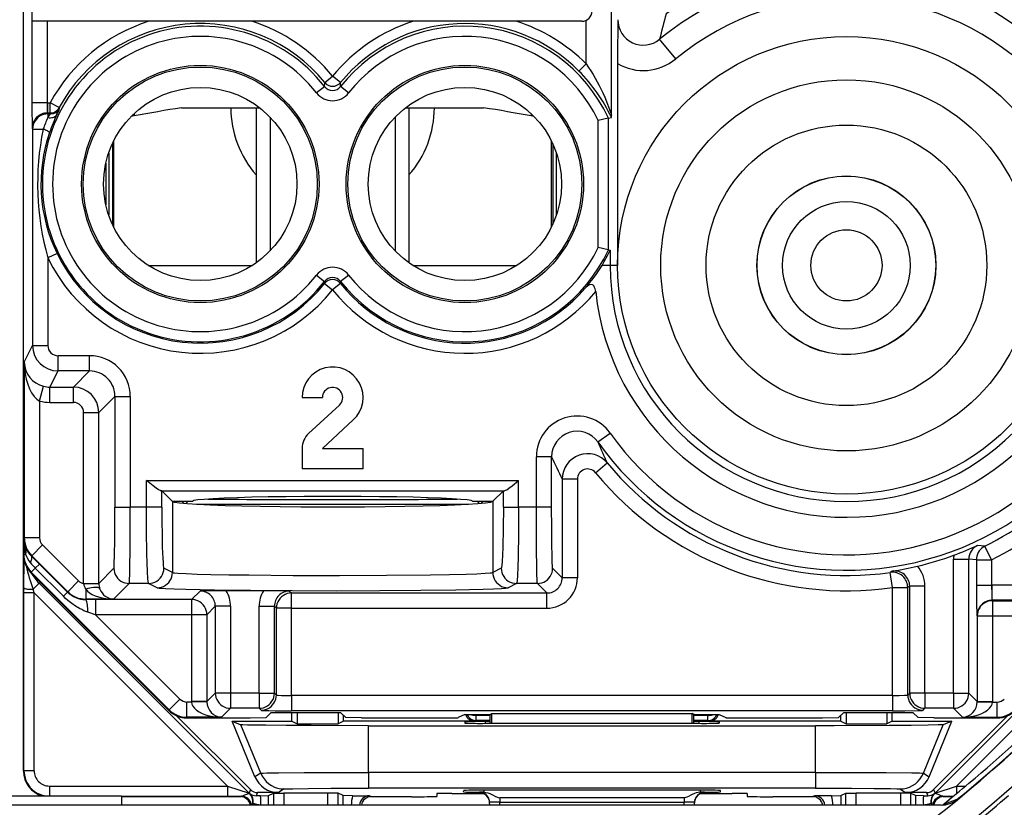
# Model space of a CAD drawing. Extents: x 0 to 420, y 0 to 297.
# Drawn here: x 346 to 366, y 97 to 113 of the extents above; entities that cross this region are included whole.
import ezdxf

# ---------------------------------------------------------------- set-up
doc = ezdxf.new("R2010")
doc.units = 0
doc.layers.get('0').update_dxf_attribs({"linetype": 'CONTINUOUS'})

msp = doc.modelspace()

# ---------------------------------------------------------------- linework, layer by layer
at = {"color": 7}
for p, q in [((346.481354, 102.363281), (346.481354, 137.747253)), ((358.040985, 111.007248), (358.040985, 115.072426)), ((346.646271, 113.205269), (346.646271, 112.85527)), ((346.647186, 112.85527), (346.647186, 111.251785)), ((346.947174, 112.85527), (346.647186, 112.85527)), ((346.947174, 112.85527), (346.947174, 111.251785)), ((348.945435, 112.85527), (346.947174, 112.85527)), ((350.967255, 112.85527), (348.945435, 112.85527)), ((354.145416, 112.85527), (350.967255, 112.85527)), ((356.167267, 112.85527), (354.145416, 112.85527)), ((357.456329, 112.85527), (356.167267, 112.85527)), ((357.541077, 112.016434), (357.541077, 112.8741)), ((359.301147, 112.115517), (358.982849, 112.500717)), ((357.399353, 111.876122), (357.541077, 112.016434)), ((358.156342, 112.024994), (358.156342, 108.055267)), ((352.401428, 111.65062), (352.556335, 111.777054)), ((352.711273, 111.65062), (352.556335, 111.777054)), ((352.398529, 111.569336), (352.241577, 111.44632)), ((352.398956, 111.569672), (352.401428, 111.65062)), ((352.713745, 111.569672), (352.711273, 111.65062)), ((352.871124, 111.44632), (352.713745, 111.569672)), ((346.947174, 111.251785), (346.647186, 111.251785)), ((346.94751, 111.251793), (346.951447, 111.251808)), ((346.951447, 111.251808), (346.951447, 111.051834)), ((346.951447, 111.251808), (347.004547, 111.251808)), ((347.004547, 111.051834), (347.004547, 111.251808)), ((347.18045, 111.156677), (347.004547, 111.251808)), ((347.191254, 111.139618), (347.18045, 111.156677)), ((349.58786, 111.155273), (351.122528, 111.155273)), ((351.056335, 111.155273), (351.056335, 108.106071)), ((353.990143, 111.155273), (355.524811, 111.155273)), ((354.056335, 111.155273), (354.056335, 108.106079)), ((346.951447, 111.051834), (346.960266, 111.034233)), ((346.951447, 111.051834), (347.004547, 111.051834)), ((346.960266, 111.034233), (346.960266, 110.962715)), ((347.015076, 111.034233), (346.960266, 111.034233)), ((346.960266, 110.962715), (347.015045, 111.033951)), ((347.015076, 111.034233), (347.004547, 111.051834)), ((348.656342, 110.993652), (348.597565, 110.983307)), ((348.656342, 110.993652), (348.597565, 110.983307)), ((348.656342, 111.040909), (348.656342, 110.993652)), ((351.326843, 110.971222), (351.326843, 108.33931)), ((353.785828, 110.971222), (353.785828, 108.339325)), ((356.456329, 111.040909), (356.456329, 110.993652)), ((356.515137, 110.983307), (356.456329, 110.993652)), ((357.976288, 110.950607), (357.77652, 110.906158)), ((357.77652, 108.404373), (357.77652, 110.906158)), ((357.976501, 110.950653), (358.038239, 110.964088)), ((357.976501, 108.359879), (357.976501, 110.950653)), ((358.038391, 110.96431), (358.040985, 111.007248)), ((346.651489, 110.751808), (346.660278, 110.734283)), ((346.660278, 110.734283), (346.660278, 106.478233)), ((346.660278, 110.734283), (346.867615, 110.734283)), ((348.230286, 110.449463), (348.230286, 108.861069)), ((348.256348, 108.806755), (348.256348, 110.503784)), ((356.856354, 108.806725), (356.856354, 110.503815)), ((356.882385, 110.449509), (356.882385, 108.861023)), ((348.156342, 110.263489), (348.156342, 109.047043)), ((356.95462, 109.04184), (356.95462, 110.268692)), ((348.101288, 110.06601), (348.101288, 109.244522)), ((357.976288, 108.359932), (357.77652, 108.404373)), ((347.139709, 108.289558), (346.960266, 108.202553)), ((346.960266, 108.202553), (346.960266, 106.478233)), ((357.976501, 108.359879), (358.006226, 108.353394)), ((358.006592, 108.353317), (358.011078, 108.352341)), ((358.011475, 108.352264), (358.011475, 108.055267)), ((348.931641, 108.055267), (350.981049, 108.055267)), ((348.935181, 108.053017), (350.977509, 108.053017)), ((354.131653, 108.055267), (356.18103, 108.055267)), ((354.135193, 108.053017), (356.177521, 108.053017)), ((358.011475, 108.055267), (357.853149, 108.055267)), ((358.156342, 108.055267), (358.011475, 108.055267)), ((352.241577, 107.86422), (352.398956, 107.740868)), ((352.714172, 107.741211), (352.871124, 107.864227)), ((352.398956, 107.740868), (352.400208, 107.700066)), ((352.400208, 107.700066), (352.556335, 107.575142)), ((352.712494, 107.700066), (352.556335, 107.575142)), ((352.713745, 107.740868), (352.712494, 107.700066)), ((346.496216, 106.150078), (346.660278, 106.478233)), ((346.660278, 106.478233), (346.960266, 106.478233)), ((347.779419, 106.278229), (347.160217, 106.278229)), ((347.160217, 105.978279), (347.160217, 106.278229)), ((347.779419, 105.978279), (347.779419, 106.278229)), ((346.496216, 106.150078), (346.496216, 102.698532)), ((347.001312, 105.660416), (347.160217, 105.978279)), ((347.779419, 105.978279), (347.160217, 105.978279)), ((347.779419, 105.978279), (347.461548, 105.660416)), ((346.796204, 105.387207), (346.873047, 105.676857)), ((347.001312, 105.660416), (347.461548, 105.660416)), ((347.001312, 105.360458), (347.001312, 105.660416)), ((347.461548, 105.360458), (347.461548, 105.660416)), ((348.279358, 105.478355), (347.961487, 105.160492)), ((348.279358, 105.478355), (348.579315, 105.478355)), ((348.279358, 105.478355), (348.279358, 103.29863)), ((348.579315, 105.478355), (348.579315, 103.29863)), ((346.796204, 105.387207), (346.796204, 102.698532)), ((347.001312, 105.360458), (347.461548, 105.360458)), ((351.956329, 105.455269), (352.356354, 105.455269)), ((352.691833, 105.308167), (352.085327, 104.749466)), ((347.66153, 101.801529), (347.66153, 105.160492)), ((347.66153, 105.160492), (347.961487, 105.160492)), ((347.961487, 101.801529), (347.961487, 105.160492)), ((352.356354, 104.455269), (352.96286, 105.013962)), ((357.769043, 104.581451), (358.01358, 104.755249)), ((351.956329, 104.455269), (351.956329, 104.055267)), ((352.356354, 104.455269), (353.156342, 104.455269)), ((353.156342, 104.055267), (353.156342, 104.455269)), ((356.861481, 104.292068), (356.561523, 104.292068)), ((356.561523, 103.29863), (356.561523, 104.292068)), ((356.861481, 103.29863), (356.861481, 104.292068)), ((357.72348, 103.977722), (357.954712, 104.168846)), ((346.481354, 99.10527), (346.481354, 104.055267)), ((353.156342, 104.055267), (351.956329, 104.055267)), ((348.899963, 103.29863), (348.899963, 103.823166)), ((348.899963, 103.823166), (356.212738, 103.823166)), ((356.212738, 103.29863), (356.212738, 103.823166)), ((357.069397, 103.850357), (357.069397, 101.911499)), ((357.369324, 103.850357), (357.069397, 103.850357)), ((357.369324, 103.850357), (357.369324, 101.911499)), ((349.199768, 103.619919), (349.180237, 103.623291)), ((349.180237, 103.623291), (355.932465, 103.623291)), ((349.404419, 103.415268), (349.199768, 103.619919)), ((349.199768, 103.29863), (349.199768, 103.619919)), ((355.912903, 103.619919), (355.708252, 103.415268)), ((355.912903, 103.619919), (355.932465, 103.623291)), ((355.912903, 103.29863), (355.912903, 103.619919)), ((349.404419, 103.415268), (349.408264, 103.41143)), ((349.404419, 103.415268), (349.806335, 103.415268)), ((349.408264, 103.41143), (349.408264, 102.015182)), ((349.64151, 103.373566), (349.599823, 103.41526)), ((349.672119, 103.371048), (349.716339, 103.415268)), ((349.884521, 103.356995), (355.228149, 103.356995)), ((355.306335, 103.415268), (355.708252, 103.415268)), ((355.396332, 103.415268), (355.440552, 103.371048)), ((355.471191, 103.373566), (355.512878, 103.415268)), ((355.708252, 103.415268), (355.704407, 103.41143)), ((355.704407, 103.41143), (355.704407, 102.015182)), ((348.279358, 103.29863), (348.579315, 103.29863)), ((348.899963, 103.29863), (348.579315, 103.29863)), ((349.199768, 103.29863), (348.899963, 103.29863)), ((355.912903, 103.29863), (356.212738, 103.29863)), ((356.561523, 103.29863), (356.212738, 103.29863)), ((356.861481, 103.29863), (356.561523, 103.29863)), ((346.496216, 102.698532), (346.487488, 102.681076)), ((346.487488, 102.681076), (346.487488, 102.375542)), ((346.796204, 102.698532), (346.496216, 102.698532)), ((346.854767, 102.557098), (346.64267, 102.344994)), ((346.854767, 102.557098), (347.562073, 101.849808)), ((365.37738, 102.534454), (365.234344, 102.54808)), ((365.509979, 102.265373), (365.37738, 102.534454)), ((346.481354, 102.363281), (346.487488, 102.375542)), ((346.487488, 102.375542), (346.519928, 102.375542)), ((346.490784, 101.70694), (346.492706, 102.257324)), ((346.64267, 102.344994), (346.637634, 102.334892)), ((346.792633, 102.180824), (346.637634, 102.334892)), ((346.64267, 102.344994), (347.350006, 101.637703)), ((364.761536, 99.643829), (364.761536, 102.276398)), ((364.761536, 102.276398), (365.061493, 102.276398)), ((365.210022, 102.265373), (365.061493, 102.276398)), ((365.061493, 99.643829), (365.061493, 102.276398)), ((365.210022, 102.265373), (365.210022, 101.767448)), ((365.210022, 102.265373), (365.509979, 102.265373)), ((365.509979, 102.265373), (365.509979, 101.767448)), ((346.627747, 102.00975), (346.633911, 102.022064)), ((346.627747, 102.00975), (349.335022, 99.301743)), ((346.633911, 102.022064), (346.713287, 102.101425)), ((346.633911, 102.022064), (349.341187, 99.314056)), ((346.792419, 102.180618), (346.713287, 102.101425)), ((347.265869, 101.548782), (346.713287, 102.101425)), ((347.345245, 101.628227), (346.792633, 102.180824)), ((347.961487, 101.801529), (348.258759, 102.098816)), ((349.408264, 102.015182), (349.240936, 102.098816)), ((355.871735, 102.098816), (355.704407, 102.015182)), ((357.069397, 101.911499), (356.88208, 102.098816)), ((363.555664, 102.041412), (363.519104, 102.016617)), ((363.561523, 101.71965), (363.519104, 102.016617)), ((346.787079, 101.803246), (346.668213, 101.684387)), ((346.820404, 101.817047), (346.787079, 101.803246)), ((350.913635, 97.676704), (346.787079, 101.803246)), ((347.562073, 101.849808), (347.350006, 101.637703)), ((347.66156, 101.796173), (347.66153, 101.801529)), ((347.66153, 101.801529), (347.961487, 101.801529)), ((347.66156, 101.795685), (347.961243, 101.798599)), ((347.961487, 101.799088), (347.961487, 101.801529)), ((348.25116, 101.491287), (348.558716, 101.798859)), ((348.941132, 101.798859), (348.558716, 101.798859)), ((349.108459, 101.715225), (348.941132, 101.798859)), ((356.17157, 101.798859), (356.004242, 101.715225)), ((356.582123, 101.798859), (356.17157, 101.798859)), ((356.76944, 101.611542), (356.582123, 101.798859)), ((357.369324, 101.911499), (357.069397, 101.911499)), ((364.399048, 97.676704), (368.525604, 101.803246)), ((346.490723, 101.61676), (346.490784, 101.70694)), ((346.490723, 98.114647), (346.490723, 101.61676)), ((346.690735, 101.61676), (346.490723, 101.61676)), ((346.690735, 101.61676), (346.668213, 101.684387)), ((346.690735, 98.114647), (346.690735, 101.61676)), ((350.492828, 97.814659), (346.690735, 101.61676)), ((347.345062, 101.628021), (347.265869, 101.548782)), ((347.350006, 101.637703), (347.345245, 101.628227)), ((347.703491, 101.684982), (347.703491, 101.491287)), ((349.951233, 101.650124), (349.785248, 101.484116)), ((351.196014, 101.655273), (350.467773, 101.655273)), ((351.712555, 101.650124), (351.75116, 101.611542)), ((351.75116, 101.311584), (351.75116, 101.611542)), ((351.75116, 101.611542), (356.76944, 101.611542)), ((356.76944, 101.311584), (356.76944, 101.611542)), ((363.561523, 101.71965), (363.861481, 101.71965)), ((363.561523, 99.594955), (363.561523, 101.71965)), ((363.900085, 101.744781), (363.861481, 101.71965)), ((363.861481, 99.605247), (363.861481, 101.71965)), ((363.900085, 99.643829), (363.900085, 101.744781)), ((364.200012, 101.744781), (363.900085, 101.744781)), ((364.200012, 99.643829), (364.200012, 101.744781)), ((364.819855, 97.814659), (368.621948, 101.61676)), ((365.210022, 101.767448), (365.509979, 101.767448)), ((365.509979, 101.767448), (365.520294, 101.767532)), ((367.609192, 101.767532), (365.520294, 101.767532)), ((365.520294, 101.467575), (365.520294, 101.767532)), ((347.703491, 101.491287), (347.699768, 101.483833)), ((347.895691, 101.484116), (347.699768, 101.483833)), ((348.25116, 101.491287), (347.703491, 101.491287)), ((349.785248, 101.484116), (347.895691, 101.484116)), ((347.895691, 101.484116), (347.895691, 101.184166)), ((349.785248, 101.484116), (349.785248, 101.184166)), ((367.609192, 101.467575), (365.520294, 101.467575)), ((365.527435, 101.460419), (365.520294, 101.467575)), ((365.527435, 101.460419), (367.39328, 101.460419)), ((365.527435, 101.460419), (365.527435, 101.160461)), ((347.895691, 101.184166), (347.74884, 101.232941)), ((350.25119, 101.350174), (350.085205, 101.184166)), ((350.551147, 101.350174), (350.25119, 101.350174)), ((350.25119, 101.350174), (350.25119, 99.643829)), ((350.551147, 101.350174), (350.551147, 99.643829)), ((351.112671, 99.643829), (351.112671, 101.350174)), ((351.112671, 101.350174), (351.412598, 101.350174)), ((351.412598, 101.350174), (351.451202, 101.311584)), ((351.412598, 99.643829), (351.412598, 101.350174)), ((351.75116, 101.311584), (351.451202, 101.311584)), ((351.451202, 99.605247), (351.451202, 101.311584)), ((351.75116, 101.311584), (356.76944, 101.311584)), ((351.75116, 99.594955), (351.75116, 101.311584)), ((347.895691, 101.184166), (349.553314, 99.526123)), ((349.785248, 101.184166), (347.895691, 101.184166)), ((349.785248, 101.184166), (349.785248, 99.477821)), ((350.085205, 101.184166), (349.785248, 101.184166)), ((350.085205, 101.184166), (350.085205, 99.477821)), ((365.227478, 101.160461), (365.220337, 101.167625)), ((365.227478, 101.160461), (365.227478, 99.477821)), ((365.227478, 101.160461), (365.527435, 101.160461)), ((365.527435, 101.160461), (365.527435, 99.477821)), ((365.527435, 101.160461), (367.39328, 101.160461)), ((349.341187, 99.314056), (349.553314, 99.526123)), ((349.785248, 99.477821), (349.785339, 99.467529)), ((350.085205, 99.477821), (349.785248, 99.477821)), ((350.085205, 99.477821), (350.25119, 99.643829)), ((350.085205, 99.477455), (350.085236, 99.473045)), ((350.551147, 99.643829), (350.25119, 99.643829)), ((351.112671, 99.643829), (350.551147, 99.643829)), ((350.551147, 99.643829), (350.551147, 99.343872)), ((351.112671, 99.643829), (351.112671, 99.343872)), ((351.112671, 99.643829), (351.412598, 99.643829)), ((351.451202, 99.605247), (351.412598, 99.643829)), ((363.561523, 99.594955), (351.75116, 99.594955)), ((351.75116, 99.594955), (351.75116, 99.294998)), ((363.561523, 99.594955), (363.561523, 99.294998)), ((363.861481, 99.605247), (363.900085, 99.643829)), ((364.200012, 99.643829), (363.900085, 99.643829)), ((364.761536, 99.643829), (364.200012, 99.643829)), ((364.200012, 99.643829), (364.200012, 99.343872)), ((364.761536, 99.643829), (364.761536, 99.343872)), ((364.761536, 99.643829), (365.061493, 99.643829)), ((365.227478, 99.477821), (365.061493, 99.643829)), ((365.227448, 99.473045), (365.227478, 99.477455)), ((365.227478, 99.477821), (365.527435, 99.477821)), ((365.527344, 99.467529), (365.527435, 99.477821)), ((349.335022, 99.301743), (349.341187, 99.314056)), ((349.694733, 99.16758), (349.694733, 99.467529)), ((349.785339, 99.467529), (349.694733, 99.467529)), ((350.084961, 99.472672), (349.785339, 99.467529)), ((350.374847, 99.16758), (350.551147, 99.343872)), ((351.112671, 99.343872), (350.551147, 99.343872)), ((351.151245, 99.30529), (351.112671, 99.343872)), ((363.561523, 99.294998), (351.75116, 99.294998)), ((364.161438, 99.30529), (364.200012, 99.343872)), ((364.761536, 99.343872), (364.200012, 99.343872)), ((364.937836, 99.16758), (364.761536, 99.343872)), ((365.227722, 99.472672), (365.527344, 99.467529)), ((365.527344, 99.467529), (365.61795, 99.467529)), ((365.61795, 99.16758), (365.61795, 99.467529)), ((346.481354, 98.105255), (346.481354, 99.10527)), ((350.941833, 97.744789), (349.490387, 99.196236)), ((349.688568, 99.155273), (349.694733, 99.16758)), ((349.688568, 99.155273), (350.938477, 99.155273)), ((350.374847, 99.16758), (349.694733, 99.16758)), ((350.58374, 99.092773), (351.756348, 99.092773)), ((351.030579, 97.99733), (350.58374, 99.092773)), ((350.58374, 99.092773), (350.754883, 99.021698)), ((350.938477, 99.155273), (351.249084, 99.160507)), ((351.352051, 99.263489), (351.249084, 99.160507)), ((351.352051, 99.263489), (352.710632, 99.263489)), ((351.756348, 99.092773), (351.756348, 99.263489)), ((351.756348, 99.092773), (351.861084, 99.040405)), ((351.861084, 99.263489), (351.861084, 99.040405)), ((352.664124, 99.263489), (352.664124, 99.040405)), ((352.768829, 99.092773), (352.664124, 99.040405)), ((352.710632, 99.263489), (352.813599, 99.160507)), ((352.768829, 99.092773), (352.768829, 99.205276)), ((355.356354, 99.092773), (352.768829, 99.092773)), ((353.124207, 99.155273), (352.813599, 99.160507)), ((353.124207, 99.155273), (354.726959, 99.155273)), ((355.156342, 99.22509), (355.026764, 99.160324)), ((355.156342, 99.22509), (355.656342, 99.22509)), ((355.380676, 99.104935), (355.356354, 99.092773)), ((355.38089, 99.22509), (355.380676, 99.204926)), ((355.380676, 99.104935), (355.380676, 99.204926)), ((355.656342, 99.204926), (355.380676, 99.204926)), ((355.656342, 99.104935), (355.380676, 99.104935)), ((355.656342, 99.22509), (355.6875, 99.240669)), ((355.656342, 99.048042), (355.656342, 99.22509)), ((355.688232, 99.048042), (355.6875, 99.240669)), ((355.6875, 99.240669), (359.625183, 99.240669)), ((359.624451, 99.048042), (359.625183, 99.240669)), ((359.656342, 99.22509), (359.625183, 99.240669)), ((359.656342, 99.22509), (360.156342, 99.22509)), ((359.656342, 99.048042), (359.656342, 99.22509)), ((359.932007, 99.204926), (359.656342, 99.204926)), ((359.932007, 99.104935), (359.656342, 99.104935)), ((359.931793, 99.22509), (359.932007, 99.204926)), ((359.932007, 99.104935), (359.932007, 99.204926)), ((359.932007, 99.104935), (359.956329, 99.092773)), ((362.543854, 99.092773), (359.956329, 99.092773)), ((360.156342, 99.22509), (360.285919, 99.160324)), ((360.585724, 99.155273), (362.188477, 99.155273)), ((362.188477, 99.155273), (362.499084, 99.160507)), ((362.602051, 99.263489), (362.499084, 99.160507)), ((362.543854, 99.092773), (362.543854, 99.205269)), ((362.543854, 99.092773), (362.64856, 99.040405)), ((362.602051, 99.263489), (363.960632, 99.263489)), ((362.64856, 99.263489), (362.64856, 99.040405)), ((363.451599, 99.263489), (363.451599, 99.040405)), ((363.556335, 99.092773), (363.451599, 99.040405)), ((363.556335, 99.092773), (363.556335, 99.263489)), ((363.556335, 99.092773), (364.728943, 99.092773)), ((363.960632, 99.263489), (364.063599, 99.160507)), ((364.374207, 99.155273), (364.063599, 99.160507)), ((364.282104, 97.99733), (364.728943, 99.092773)), ((364.37085, 97.744789), (365.822296, 99.196236)), ((364.374207, 99.155273), (365.624115, 99.155273)), ((364.728943, 99.092773), (364.5578, 99.021698)), ((364.937836, 99.16758), (365.61795, 99.16758)), ((365.61795, 99.16758), (365.624115, 99.155273)), ((351.143646, 98.068344), (350.754883, 99.021698)), ((351.861084, 99.040405), (352.664124, 99.040405)), ((353.263245, 98.082603), (353.263245, 99.000267)), ((353.263245, 99.000267), (362.049438, 99.000267)), ((355.156342, 99.079453), (355.156342, 99.051544)), ((355.555847, 99.082947), (355.555237, 99.048042)), ((359.756958, 99.048042), (355.555725, 99.048042)), ((355.656342, 99.082947), (355.555847, 99.082947)), ((359.756836, 99.082947), (359.656342, 99.082947)), ((359.756836, 99.082947), (359.757446, 99.048042)), ((360.156342, 99.079453), (360.156342, 99.051544)), ((362.049438, 98.082603), (362.049438, 99.000267)), ((362.64856, 99.040405), (363.451599, 99.040405)), ((364.169037, 98.068344), (364.5578, 99.021698)), ((346.490723, 98.114647), (346.481354, 98.105255)), ((346.690735, 98.114647), (346.490723, 98.114647)), ((351.143646, 98.068344), (351.030579, 97.99733)), ((353.263245, 98.082603), (353.263245, 97.771446)), ((362.049438, 98.082603), (353.263245, 98.082603)), ((362.049438, 98.082603), (362.049438, 97.771446)), ((364.169037, 98.068344), (364.282104, 97.99733)), ((346.990723, 97.814659), (346.990723, 97.621918)), ((346.990723, 97.814659), (350.492828, 97.814659)), ((350.492828, 97.814659), (350.492828, 97.61467)), ((350.492828, 97.814659), (350.913635, 97.676704)), ((350.941833, 97.744789), (350.913635, 97.676704)), ((351.606567, 97.757187), (351.49353, 97.686211)), ((362.049438, 97.771446), (353.263245, 97.771446)), ((363.706116, 97.757187), (363.819153, 97.686211)), ((364.37085, 97.744789), (364.399048, 97.676704)), ((364.399048, 97.676704), (364.819855, 97.814659)), ((364.819855, 97.814659), (364.819855, 97.665665)), ((364.819855, 97.814659), (365.000122, 97.814659)), ((344.406311, 97.622742), (348.406342, 97.622742)), ((348.406372, 97.622253), (348.409851, 97.440659)), ((348.406586, 97.61467), (350.492828, 97.61467)), ((350.764893, 97.60527), (348.406799, 97.60527)), ((350.492828, 97.61467), (350.763489, 97.615097)), ((350.763489, 97.615097), (350.744049, 97.606361)), ((350.92276, 97.668655), (350.927795, 97.670044)), ((351.083252, 97.686211), (351.057556, 97.624176)), ((351.140717, 97.624512), (351.057556, 97.624176)), ((351.49353, 97.686211), (351.083252, 97.686211)), ((351.140717, 97.624512), (351.296783, 97.626114)), ((351.297272, 97.626183), (351.396881, 97.675987)), ((351.297272, 97.440552), (351.297272, 97.626183)), ((351.396881, 97.675987), (351.396881, 97.440552)), ((351.397064, 97.676025), (351.596863, 97.677704)), ((351.596863, 97.677704), (351.596863, 97.440552)), ((352.46582, 97.677704), (351.596863, 97.677704)), ((352.46582, 97.440552), (352.46582, 97.677704)), ((352.665619, 97.676025), (352.46582, 97.677704)), ((352.665802, 97.440552), (352.665802, 97.675987)), ((352.765411, 97.626183), (352.665802, 97.675987)), ((352.765411, 97.440552), (352.765411, 97.626183)), ((352.950867, 97.624474), (352.7659, 97.626114)), ((352.950867, 97.624474), (353.278839, 97.624062)), ((353.278839, 97.624062), (353.318604, 97.606361)), ((354.104767, 97.60527), (353.297791, 97.60527)), ((354.605927, 97.667221), (354.604919, 97.609634)), ((354.903412, 97.670204), (355.515442, 97.670204)), ((355.132202, 97.698471), (355.13327, 97.728447)), ((355.443604, 97.683578), (355.44342, 97.692963)), ((355.443817, 97.683495), (355.459717, 97.682602)), ((355.516663, 97.694977), (355.443909, 97.693077)), ((355.531616, 97.694969), (355.516663, 97.694977)), ((355.532257, 97.731941), (355.531616, 97.694969)), ((359.779907, 97.731941), (355.532776, 97.731941)), ((355.843445, 97.581009), (355.843445, 97.49646)), ((359.469238, 97.581009), (355.843445, 97.581009)), ((359.469238, 97.581009), (359.469238, 97.49646)), ((359.780426, 97.731941), (359.781067, 97.694969)), ((359.781067, 97.694969), (359.796021, 97.694977)), ((359.868774, 97.693077), (359.796021, 97.694977)), ((359.797241, 97.670204), (360.409271, 97.670204)), ((359.852966, 97.682602), (359.868866, 97.683495)), ((359.86908, 97.683578), (359.869263, 97.692963)), ((360.180481, 97.698471), (360.179413, 97.728447)), ((360.706757, 97.667221), (360.707764, 97.609634)), ((362.014893, 97.60527), (361.207916, 97.60527)), ((362.033844, 97.624062), (361.99408, 97.606361)), ((362.361816, 97.624474), (362.033844, 97.624062)), ((362.361816, 97.624474), (362.546783, 97.626114)), ((362.547272, 97.626183), (362.646881, 97.675987)), ((362.547272, 97.626183), (362.547272, 97.440552)), ((362.646881, 97.440552), (362.646881, 97.675987)), ((362.647064, 97.676025), (362.846863, 97.677704)), ((362.846863, 97.440552), (362.846863, 97.677704)), ((363.71582, 97.677704), (362.846863, 97.677704)), ((363.71582, 97.677704), (363.71582, 97.440552)), ((363.915619, 97.676025), (363.71582, 97.677704)), ((364.229431, 97.686211), (363.819153, 97.686211)), ((363.915802, 97.675987), (363.915802, 97.440552)), ((364.015411, 97.626183), (363.915802, 97.675987)), ((364.015411, 97.626183), (364.015411, 97.440552)), ((364.171967, 97.624512), (364.0159, 97.626114)), ((364.171967, 97.624512), (364.255127, 97.624176)), ((364.229431, 97.686211), (364.255127, 97.624176)), ((364.389923, 97.668655), (364.384888, 97.670044)), ((364.745758, 97.60527), (364.547791, 97.60527)), ((364.549194, 97.615097), (364.757324, 97.614685)), ((364.549194, 97.615097), (364.568634, 97.606361)), ((364.556305, 97.453178), (364.835144, 97.55368)), ((364.518311, 97.440552), (328.294373, 97.440552)), ((350.97641, 97.440636), (350.985809, 97.480942)), ((350.985962, 97.4814), (350.9953, 97.479759)), ((350.9953, 97.479759), (350.987762, 97.440582)), ((355.644379, 97.440552), (355.643402, 97.49646)), ((355.843445, 97.49646), (359.469238, 97.49646)), ((355.844421, 97.440552), (355.843445, 97.49646)), ((359.468262, 97.440552), (359.469238, 97.49646)), ((359.668304, 97.440552), (359.669281, 97.49646)), ((364.326721, 97.4814), (364.317383, 97.479759)), ((364.317383, 97.479759), (364.324921, 97.440582)), ((364.336273, 97.440636), (364.326752, 97.481361)), ((364.540283, 97.441048), (364.557556, 97.454193)), ((364.540283, 97.44104), (364.556305, 97.453178))]:
    msp.add_line(p, q, dxfattribs=at)
for points in [[(357.541077, 112.016434), (357.587036, 111.949677), (357.631409, 111.881775), (357.675873, 111.809898), (357.718445, 111.737183), (357.796204, 111.593132), (357.866486, 111.448128), (357.904419, 111.3629), (357.938904, 111.280502), (357.999481, 111.122093), (358.031128, 111.032883), (358.039795, 111.00943), (358.040741, 111.007462), (358.040863, 111.007309), (358.040985, 111.007248)], [(347.004547, 111.051834), (347.028351, 111.053268), (347.051849, 111.057526), (347.074677, 111.064545), (347.096466, 111.074234), (347.116974, 111.086472), (347.135895, 111.101028), (347.152924, 111.117752), (347.167877, 111.136398), (347.18045, 111.156677)], [(346.960236, 111.034241), (346.917572, 111.031174), (346.875763, 111.022079), (346.835663, 111.007126), (346.798126, 110.986603), (346.763824, 110.960953), (346.733551, 110.930695), (346.707916, 110.896439), (346.687408, 110.858871), (346.672455, 110.818771), (346.663361, 110.776962), (346.660309, 110.734283)], [(346.960236, 110.962723), (346.986115, 110.959061), (347.011505, 110.958267), (347.035919, 110.960342), (347.05899, 110.965256), (347.080231, 110.9729), (347.099274, 110.983139), (347.115814, 110.995804), (347.129486, 111.010666), (347.140045, 111.02742)], [(346.995026, 110.669479), (346.993683, 110.67305), (346.988678, 110.677811), (346.980133, 110.68364), (346.96817, 110.690475), (346.953033, 110.698166), (346.935028, 110.706558), (346.91452, 110.7155), (346.891876, 110.724808), (346.867584, 110.734283)], [(357.727722, 107.539871), (357.723755, 107.56781), (357.717346, 107.595352), (357.707367, 107.622795), (357.700134, 107.636703), (357.691193, 107.649612), (357.677673, 107.663055), (357.66571, 107.670441), (357.656464, 107.673981), (357.629547, 107.675919), (357.604034, 107.668961), (357.587341, 107.66069), (357.569519, 107.649124), (357.540985, 107.625244), (357.517395, 107.600861)], [(346.496246, 106.15007), (346.500885, 106.035767), (346.513947, 105.923843), (346.535065, 105.816681), (346.563751, 105.716537), (346.599579, 105.625488), (346.641632, 105.545486), (346.689117, 105.478226), (346.740997, 105.425079), (346.796173, 105.387207)], [(349.180237, 103.623291), (349.172729, 103.624725), (349.154999, 103.631752), (349.134521, 103.643082), (349.089172, 103.67363), (349.027985, 103.719978), (348.899963, 103.823166)], [(355.932465, 103.623291), (355.939941, 103.624725), (355.957703, 103.631752), (355.978149, 103.643082), (356.023499, 103.67363), (356.084686, 103.719978), (356.212738, 103.823166)], [(349.408234, 103.411423), (349.450958, 103.396835), (349.54892, 103.382553), (349.70047, 103.368851), (349.902863, 103.355988), (350.152496, 103.344177), (350.445038, 103.333633), (350.775116, 103.324539), (351.136932, 103.317062), (351.524017, 103.31134), (351.929474, 103.307465), (352.3461, 103.305511), (352.76651, 103.305511), (353.183136, 103.307465), (353.588654, 103.31134), (353.975739, 103.317062), (354.337555, 103.324539), (354.667633, 103.333633), (354.960114, 103.344177), (355.209808, 103.355988), (355.412201, 103.368851), (355.563751, 103.382553), (355.661774, 103.396835), (355.704376, 103.411423)], [(355.306305, 103.415268), (355.280731, 103.428345), (355.204376, 103.441177), (355.078644, 103.453537), (354.905975, 103.465164), (354.689545, 103.475876), (354.43338, 103.485458), (354.142242, 103.493729), (353.821503, 103.500534), (353.477264, 103.505753), (353.115875, 103.509293), (352.743988, 103.511078), (352.368683, 103.511078), (351.996857, 103.509293), (351.635406, 103.505753), (351.291168, 103.500534), (350.97049, 103.493729), (350.679352, 103.485458), (350.423126, 103.475876), (350.206696, 103.465164), (350.033966, 103.453537), (349.908356, 103.441177), (349.83194, 103.428345), (349.806305, 103.415268)], [(348.258759, 102.098816), (348.259277, 102.099678), (348.260284, 102.103531), (348.263306, 102.131973), (348.266205, 102.185196), (348.271484, 102.360977), (348.276062, 102.652977), (348.278748, 103.014137), (348.279358, 103.29863)], [(348.558716, 101.798859), (348.559113, 101.799614), (348.559906, 101.802704), (348.562225, 101.824402), (348.564484, 101.86396), (348.568604, 101.99044), (348.572266, 102.177582), (348.575195, 102.405464), (348.578308, 102.838249), (348.579315, 103.29863)], [(348.941132, 101.798859), (348.940094, 101.79995), (348.938049, 101.804825), (348.936035, 101.813255), (348.932037, 101.840469), (348.92749, 101.889511), (348.919281, 102.035011), (348.91333, 102.200142), (348.908447, 102.392899), (348.902039, 102.830757), (348.899963, 103.29863)], [(349.199738, 103.29863), (349.200226, 103.129745), (349.201447, 102.964203), (349.203461, 102.805344), (349.206268, 102.656281), (349.209747, 102.52002), (349.213898, 102.399246), (349.218658, 102.296402), (349.223785, 102.213486), (349.229279, 102.152176), (349.235016, 102.113693), (349.240936, 102.098816)], [(355.912903, 103.29863), (355.910248, 102.877899), (355.902618, 102.510612), (355.897003, 102.357269), (355.890503, 102.236206), (355.883331, 102.151566), (355.878235, 102.116623), (355.875641, 102.106018), (355.873047, 102.100052), (355.871735, 102.098816)], [(356.212738, 103.29863), (356.210236, 102.790619), (356.202576, 102.320831), (356.196808, 102.121613), (356.189758, 101.96048), (356.182068, 101.853638), (356.177948, 101.820427), (356.173706, 101.802162), (356.172272, 101.799522), (356.17157, 101.798859)], [(356.582123, 101.798859), (356.581726, 101.799614), (356.580933, 101.802704), (356.578613, 101.824402), (356.576355, 101.86396), (356.572235, 101.990448), (356.568573, 102.177368), (356.565674, 102.405075), (356.562561, 102.838142), (356.561523, 103.29863)], [(356.88208, 102.098816), (356.881561, 102.09967), (356.880554, 102.1035), (356.877533, 102.131775), (356.87323, 102.220596), (356.869354, 102.360977), (356.866119, 102.546227), (356.862732, 102.888344), (356.861481, 103.29863)], [(365.37735, 102.534454), (365.345184, 102.516037), (365.315582, 102.49379), (365.288849, 102.468063), (365.265533, 102.439255), (365.246002, 102.407761), (365.230438, 102.374115), (365.219147, 102.338806), (365.212311, 102.302368), (365.209991, 102.265366)], [(346.615265, 102.208145), (346.625275, 102.22728), (346.633575, 102.245499), (346.639923, 102.262619), (346.64444, 102.278519), (346.647003, 102.293015), (346.647614, 102.306015), (346.64621, 102.317398), (346.642853, 102.327042), (346.637604, 102.334885)], [(348.258759, 102.098816), (348.261871, 102.056137), (348.270905, 102.014328), (348.285919, 101.974228), (348.306427, 101.936676), (348.332062, 101.90242), (348.362335, 101.872162), (348.396576, 101.846512), (348.434113, 101.826004), (348.474213, 101.811035), (348.516022, 101.801926), (348.558746, 101.798859)], [(348.941132, 101.798859), (348.983795, 101.801941), (349.025543, 101.81105), (349.065643, 101.826019), (349.10318, 101.846542), (349.137421, 101.872192), (349.167633, 101.902451), (349.193268, 101.936707), (349.213776, 101.974258), (349.22879, 102.014343), (349.237885, 102.056137), (349.240936, 102.098816)], [(349.108429, 101.715225), (349.151154, 101.718307), (349.192902, 101.727417), (349.232941, 101.742386), (349.270538, 101.762909), (349.304718, 101.788559), (349.334991, 101.818817), (349.360626, 101.853073), (349.381134, 101.890625), (349.396088, 101.93071), (349.405182, 101.972519), (349.408234, 102.015182)], [(349.408264, 102.015182), (349.41214, 102.013626), (349.426208, 102.010529), (349.448547, 102.007462), (349.517303, 102.001442), (349.67691, 101.992867), (349.896484, 101.985023), (350.166168, 101.978058), (350.519623, 101.971344), (350.913391, 101.965904), (351.779724, 101.958923), (352.691986, 101.957115), (353.619324, 101.960602), (354.477814, 101.969566), (354.854401, 101.976097), (355.178955, 101.983925), (355.393127, 101.991104), (355.556885, 101.998955), (355.650818, 102.006027), (355.681, 102.009659), (355.699554, 102.013336), (355.704407, 102.015182)], [(355.704437, 102.015182), (355.707489, 101.972519), (355.716583, 101.93071), (355.731598, 101.890625), (355.752106, 101.853073), (355.77774, 101.818817), (355.807953, 101.788559), (355.842194, 101.762909), (355.87973, 101.742386), (355.91983, 101.727417), (355.961578, 101.718307), (356.004242, 101.715225)], [(355.871735, 102.098816), (355.874786, 102.056137), (355.883942, 102.014343), (355.898895, 101.974258), (355.919403, 101.936707), (355.945038, 101.902451), (355.97525, 101.872192), (356.009552, 101.846542), (356.047028, 101.826019), (356.087128, 101.81105), (356.128937, 101.801941), (356.171539, 101.798859)], [(356.582123, 101.798859), (356.624786, 101.801926), (356.666656, 101.811035), (356.706696, 101.826004), (356.744293, 101.846512), (356.778534, 101.872162), (356.808746, 101.90242), (356.834442, 101.936676), (356.85495, 101.974228), (356.869904, 102.014328), (356.878998, 102.056137), (356.882111, 102.098816)], [(346.490753, 101.70694), (346.493134, 101.703659), (346.499603, 101.700455), (346.510101, 101.697372), (346.524384, 101.694504), (346.542145, 101.691879), (346.563019, 101.68959), (346.586578, 101.687637), (346.612335, 101.686111), (346.63974, 101.685013), (346.668243, 101.684387)], [(347.982086, 101.689758), (347.973236, 101.701416), (347.958954, 101.710617), (347.939545, 101.717163), (347.915436, 101.720932), (347.886993, 101.721848), (347.85495, 101.719894), (347.819855, 101.715103), (347.782379, 101.707596), (347.743317, 101.697464), (347.703522, 101.684982)], [(347.703522, 101.684982), (347.737091, 101.64888), (347.779694, 101.61528), (347.830597, 101.584747), (347.888824, 101.557831), (347.9534, 101.534988), (348.023102, 101.516647), (348.096893, 101.503098), (348.17337, 101.494598), (348.251129, 101.491287)], [(349.108459, 101.715225), (349.115692, 101.712898), (349.146271, 101.708191), (349.197968, 101.703537), (349.270447, 101.698975), (349.44165, 101.691429), (349.669434, 101.684357), (350.233826, 101.672798), (350.945953, 101.66407), (351.760498, 101.65873), (352.625702, 101.65712), (353.486511, 101.659332), (354.288177, 101.665245), (354.979706, 101.674469), (355.517059, 101.686417), (355.722473, 101.693405), (355.873993, 101.700806), (355.956665, 101.707146), (355.983185, 101.710365), (355.999725, 101.7136), (356.004242, 101.715225)], [(351.751129, 101.611542), (351.708466, 101.608475), (351.666656, 101.599365), (351.626617, 101.584396), (351.58902, 101.563889), (351.554718, 101.538239), (351.524506, 101.50798), (351.49881, 101.473724), (351.478302, 101.436172), (351.463409, 101.396072), (351.454254, 101.354263), (351.451202, 101.311584)], [(365.210022, 101.767448), (365.212433, 101.385605), (365.216766, 101.206856), (365.219849, 101.16864), (365.220245, 101.167702)], [(347.74884, 101.232941), (347.709076, 101.247223), (347.669861, 101.263458), (347.626343, 101.283875), (347.583557, 101.30632), (347.504852, 101.353699), (347.428741, 101.407089), (347.355377, 101.465965), (347.309875, 101.506447), (347.265869, 101.548782)], [(347.74881, 101.232941), (347.747101, 101.273453), (347.744476, 101.312241), (347.740997, 101.348557), (347.736725, 101.381699), (347.73172, 101.411026), (347.726105, 101.435974), (347.720001, 101.45607), (347.713409, 101.470917), (347.706696, 101.48024), (347.699738, 101.483841)], [(350.085236, 101.184158), (350.082123, 101.226852), (350.073029, 101.268661), (350.058075, 101.308746), (350.037567, 101.346298), (350.011871, 101.380569), (349.981659, 101.410812), (349.947418, 101.436478), (349.909821, 101.456985), (349.869781, 101.471939), (349.827911, 101.481064), (349.785248, 101.484116)], [(365.527435, 101.460419), (365.484772, 101.457352), (365.442902, 101.448242), (365.402863, 101.433273), (365.365265, 101.412766), (365.331024, 101.387115), (365.300812, 101.356857), (365.275116, 101.322601), (365.254608, 101.285049), (365.239655, 101.244949), (365.23056, 101.20314), (365.227448, 101.160461)], [(350.25119, 99.643829), (350.254303, 99.601151), (350.263336, 99.559341), (350.278351, 99.519241), (350.298859, 99.481689), (350.324493, 99.447433), (350.354767, 99.417175), (350.389008, 99.391525), (350.426544, 99.371017), (350.466644, 99.356049), (350.508453, 99.346939), (350.551178, 99.343872)], [(351.112701, 99.343872), (351.155365, 99.346939), (351.197174, 99.356049), (351.237213, 99.371017), (351.274811, 99.391525), (351.309113, 99.417175), (351.339325, 99.447433), (351.365021, 99.481689), (351.385529, 99.519241), (351.400421, 99.559341), (351.409576, 99.601151), (351.412628, 99.643829)], [(351.151276, 99.305283), (351.193939, 99.308365), (351.235748, 99.317459), (351.275787, 99.332428), (351.313385, 99.352951), (351.347687, 99.378586), (351.377899, 99.408859), (351.403595, 99.4431), (351.424103, 99.480667), (351.438995, 99.520767), (351.448151, 99.562576), (351.451202, 99.60524)], [(351.451202, 99.605247), (351.451508, 99.604912), (351.453064, 99.604248), (351.464783, 99.60231), (351.486511, 99.600494), (351.554871, 99.597511), (351.75116, 99.594955)], [(363.561523, 99.594955), (363.689697, 99.59597), (363.796326, 99.598923), (363.844849, 99.601982), (363.857452, 99.603706), (363.86087, 99.604729), (363.861359, 99.605072), (363.861481, 99.605247)], [(363.861481, 99.60524), (363.864532, 99.562576), (363.873688, 99.520767), (363.88858, 99.480667), (363.909088, 99.4431), (363.934784, 99.408859), (363.964996, 99.378586), (363.999298, 99.352951), (364.036896, 99.332428), (364.076935, 99.317459), (364.118744, 99.308365), (364.161407, 99.305283)], [(363.900055, 99.643829), (363.903107, 99.601151), (363.912262, 99.559341), (363.927155, 99.519241), (363.947662, 99.481689), (363.973358, 99.447433), (364.003571, 99.417175), (364.037872, 99.391525), (364.07547, 99.371017), (364.115509, 99.356049), (364.157318, 99.346939), (364.199982, 99.343872)], [(364.761505, 99.343872), (364.80423, 99.346939), (364.846039, 99.356049), (364.886139, 99.371017), (364.923676, 99.391525), (364.957916, 99.417175), (364.98819, 99.447433), (365.013824, 99.481689), (365.034332, 99.519241), (365.049347, 99.559341), (365.05838, 99.601151), (365.061493, 99.643829)], [(349.785309, 99.467545), (349.792633, 99.425308), (349.811554, 99.383926), (349.841705, 99.344223), (349.882355, 99.306946), (349.932892, 99.272873), (349.992279, 99.242691), (350.059235, 99.21698), (350.132477, 99.196243), (350.210541, 99.180923), (350.291901, 99.17131), (350.374847, 99.167587)], [(351.151245, 99.30529), (351.151489, 99.30513), (351.152374, 99.30481), (351.158508, 99.303841), (351.207214, 99.301056), (351.300049, 99.298569), (351.429138, 99.296638), (351.75116, 99.294998)], [(363.561523, 99.294998), (363.805206, 99.295906), (364.062103, 99.299698), (364.148804, 99.303329), (364.159607, 99.304634), (364.161102, 99.305069), (364.161438, 99.30529)], [(364.937836, 99.167572), (365.020782, 99.171295), (365.102142, 99.180923), (365.180206, 99.196243), (365.253448, 99.216965), (365.320404, 99.242691), (365.37973, 99.272873), (365.430328, 99.306946), (365.470978, 99.344208), (365.501129, 99.383926), (365.52005, 99.425308), (365.527374, 99.467529)], [(355.197357, 99.225082), (355.209137, 99.202194), (355.223785, 99.180984), (355.240997, 99.16185), (355.260529, 99.145065), (355.282074, 99.130951), (355.305267, 99.119705), (355.329742, 99.111557), (355.355011, 99.106613), (355.380646, 99.104935)], [(355.26236, 99.225204), (355.273956, 99.221161), (355.286163, 99.217529), (355.298737, 99.214325), (355.311798, 99.211578), (355.325104, 99.209274), (355.338776, 99.207474), (355.352631, 99.206131), (355.366608, 99.205276), (355.380646, 99.204941)], [(359.932037, 99.204941), (359.946075, 99.205276), (359.960052, 99.206131), (359.973907, 99.207474), (359.987579, 99.209274), (360.000885, 99.211578), (360.013947, 99.214325), (360.02652, 99.217529), (360.038727, 99.221161), (360.050323, 99.225204)], [(359.932037, 99.104935), (359.957672, 99.106613), (359.982941, 99.111557), (360.007416, 99.119705), (360.030609, 99.130951), (360.052155, 99.145065), (360.071686, 99.16185), (360.088898, 99.180984), (360.103546, 99.202194), (360.115326, 99.225082)], [(353.263245, 99.000267), (352.134857, 99.002602), (351.646729, 99.005417), (351.246368, 99.00914), (350.885742, 99.015167), (350.7901, 99.018478), (350.760529, 99.020622), (350.756073, 99.021339), (350.754883, 99.021698)], [(364.5578, 99.021698), (364.556519, 99.021317), (364.551666, 99.020561), (364.519165, 99.018303), (364.460022, 99.01609), (364.264587, 99.011879), (363.931335, 99.007675), (363.495789, 99.004272), (362.417633, 99.000504), (362.049438, 99.000267)], [(351.143646, 98.068344), (351.144836, 98.068657), (351.150116, 98.069275), (351.18927, 98.071121), (351.261566, 98.072891), (351.491547, 98.076073), (351.994965, 98.07972), (352.608002, 98.081894), (353.263245, 98.082603)], [(351.143707, 98.068344), (351.172394, 98.009277), (351.208649, 97.954483), (351.251801, 97.904922), (351.301056, 97.861435), (351.35556, 97.824799), (351.414459, 97.795609), (351.476593, 97.774399), (351.541046, 97.76152), (351.606598, 97.757187)], [(362.049438, 98.082603), (362.769836, 98.081734), (363.434326, 98.079079), (363.9422, 98.074646), (364.092865, 98.071976), (364.139374, 98.070549), (364.164642, 98.069084), (364.168182, 98.068588), (364.169037, 98.068344)], [(363.706085, 97.757187), (363.771637, 97.76152), (363.83609, 97.774399), (363.898224, 97.795609), (363.957123, 97.824799), (364.011627, 97.861435), (364.060883, 97.904922), (364.104034, 97.954483), (364.140289, 98.009277), (364.168976, 98.068344)], [(351.606567, 97.757187), (351.607147, 97.757423), (351.609619, 97.757889), (351.627472, 97.759285), (351.772278, 97.76329), (352.085938, 97.767166), (352.526367, 97.769943), (353.263245, 97.771446)], [(362.049438, 97.771446), (362.753113, 97.770081), (363.200592, 97.767387), (363.524109, 97.76358), (363.646667, 97.760834), (363.683228, 97.759392), (363.702789, 97.757927), (363.705505, 97.757431), (363.706116, 97.757187)], [(350.961823, 97.440536), (350.956085, 97.468811), (350.946381, 97.495956), (350.932831, 97.521408), (350.915802, 97.544662), (350.895538, 97.565231), (350.872589, 97.582672), (350.847382, 97.596634), (350.820404, 97.606812), (350.792267, 97.613007), (350.763458, 97.615097)], [(350.763489, 97.615097), (350.772125, 97.616241), (350.792908, 97.623253), (350.830688, 97.640366), (350.871185, 97.657059), (350.910919, 97.667023), (350.920898, 97.668304), (350.922119, 97.668472), (350.922302, 97.668533)], [(350.913605, 97.676697), (350.914581, 97.675766), (350.915558, 97.67485), (350.916473, 97.67392), (350.917389, 97.673004), (350.918365, 97.672104), (350.919342, 97.671188), (350.920319, 97.670303), (350.921295, 97.669418), (350.922272, 97.668533)], [(355.643402, 97.49646), (355.6409, 97.524567), (355.634491, 97.552048), (355.624298, 97.578354), (355.610504, 97.602951), (355.593292, 97.625366), (355.573151, 97.645142), (355.550446, 97.661896), (355.525665, 97.675278), (355.499176, 97.685043), (355.471588, 97.690964), (355.44339, 97.692947)], [(355.63913, 97.525589), (355.630585, 97.55452), (355.617828, 97.581848), (355.600983, 97.606949), (355.580719, 97.629227), (355.557159, 97.648178), (355.531158, 97.663406), (355.503082, 97.674515), (355.473663, 97.68129), (355.443634, 97.683578)], [(355.531616, 97.694969), (355.569214, 97.690491), (355.608673, 97.681572), (355.645294, 97.669319), (355.687653, 97.650772), (355.713593, 97.637466), (355.760986, 97.611038), (355.795227, 97.593262), (355.81192, 97.586601), (355.83667, 97.581276), (355.843445, 97.581009)], [(359.781067, 97.694969), (359.743469, 97.690491), (359.70401, 97.681572), (359.667389, 97.669319), (359.625031, 97.650772), (359.599091, 97.637466), (359.551697, 97.611038), (359.517456, 97.593262), (359.500732, 97.586601), (359.476013, 97.581276), (359.469238, 97.581009)], [(359.869293, 97.692947), (359.841095, 97.690964), (359.813507, 97.685043), (359.787018, 97.675278), (359.762238, 97.661896), (359.739532, 97.645142), (359.719391, 97.625366), (359.702179, 97.602951), (359.688385, 97.578354), (359.678192, 97.552048), (359.671783, 97.524567), (359.669281, 97.49646)], [(359.869049, 97.683578), (359.83902, 97.68129), (359.809601, 97.674515), (359.781525, 97.663406), (359.755524, 97.648178), (359.731964, 97.629227), (359.7117, 97.606949), (359.694855, 97.581848), (359.682098, 97.55452), (359.673553, 97.525589)], [(364.549225, 97.615097), (364.520416, 97.613007), (364.492279, 97.606812), (364.465302, 97.596634), (364.440094, 97.582672), (364.417145, 97.565231), (364.396881, 97.544662), (364.379852, 97.521408), (364.366302, 97.495956), (364.356598, 97.468811), (364.350861, 97.440536)], [(364.549194, 97.615097), (364.540558, 97.616241), (364.519775, 97.623253), (364.481995, 97.640366), (364.441498, 97.657066), (364.401764, 97.66703), (364.391785, 97.668304), (364.390564, 97.668472), (364.390381, 97.668533)], [(364.390411, 97.668533), (364.391388, 97.669418), (364.392365, 97.670303), (364.393341, 97.671188), (364.394318, 97.672104), (364.395294, 97.673004), (364.39621, 97.67392), (364.397125, 97.67485), (364.398102, 97.675766), (364.399078, 97.676697)], [(355.643585, 97.487076), (355.643463, 97.491379), (355.643219, 97.495697), (355.642914, 97.5), (355.642487, 97.504288), (355.641998, 97.508591), (355.641449, 97.512863), (355.640778, 97.517105), (355.640045, 97.521362), (355.63913, 97.525589)], [(359.673553, 97.525589), (359.672638, 97.521362), (359.671906, 97.517105), (359.671234, 97.512863), (359.670685, 97.508591), (359.670197, 97.504288), (359.669769, 97.5), (359.669464, 97.495697), (359.66922, 97.491379), (359.669098, 97.487076)]]:
    msp.add_lwpolyline(points, dxfattribs=at)
for centre, radius in [((362.656342, 108.055267), 4.5), ((349.956329, 109.655273), 2.333165), ((349.956329, 109.655273), 2.3), ((355.156342, 109.655273), 2.333165), ((355.156342, 109.655273), 2.3), ((362.656342, 108.055267), 3.65), ((349.956329, 109.655273), 1.9), ((355.156342, 109.655273), 1.9), ((362.656342, 108.055267), 2.758547), ((362.656342, 108.055267), 1.758585), ((362.656342, 108.055267), 1.754325), ((362.656342, 108.055267), 1.254344), ((362.656342, 108.055267), 0.7)]:
    msp.add_circle(centre, radius, dxfattribs=at)
for centre, radius, start, end in [((362.656342, 108.055267), 6.082113, 50.79346, 125.630019), ((362.656342, 108.055267), 5.766851, 46.295586, 129.568702), ((362.656342, 108.055267), 5.267156, 46.295586, 129.568702), ((357.456329, 113.055267), 0.2, 269.999997, 359.999991), ((349.956329, 109.655273), 3.355887, 107.532039, 151.592237), ((349.956329, 109.655273), 3.355887, 39.216904, 72.467959), ((355.156342, 109.655273), 3.355887, 107.532039, 140.783094), ((355.156342, 109.655273), 3.355887, 44.715585, 72.467959), ((403.80722, 111.994339), 45.650947, 178.879622, 179.96151), ((358.66394, 112.884064), 0.498673, 179.669301, 309.756903), ((382.309265, 106.660568), 24.04639, 164.717238, 165.944008), ((349.956329, 109.655273), 3.10343, 38.087655, 321.912345), ((349.956329, 109.655273), 3.155917, 39.216904, 151.592237), ((355.156342, 109.655273), 3.155917, 44.715585, 140.783094), ((355.156342, 109.655273), 3.10343, 24.670811, 141.912343), ((349.956329, 109.655273), 2.903461, 38.087648, 321.912341), ((355.156342, 109.655273), 2.903461, 25.520088, 141.912343), ((358.664215, 112.885269), 0.999041, 239.443268, 309.605782), ((355.027222, 109.535385), 3.332239, 25.383763, 44.618108), ((352.556335, 111.692825), 0.19984, 218.042755, 321.957247), ((352.556335, 111.777176), 0.200052, 219.245074, 320.754925), ((352.556335, 111.692963), 0.399894, 218.08013, 321.919858), ((366.964691, 111.144577), 20.317434, 179.697674, 181.107729), ((351.09967, 111.23275), 4.152423, 179.737275, 182.49718), ((347.015015, 111.234268), 0.200036, 270.011349, 331.760856), ((345.944763, 111.653488), 1.348523, 332.354862, 337.596052), ((354.791412, 78.415024), 33.151223, 99.030742, 100.664817), ((352.556335, 111.155273), 2, 180.00005, 221.409793), ((352.556335, 111.155273), 2, 318.590551, 359.999995), ((350.321259, 78.415024), 33.151223, 79.335181, 80.969256), ((350.321259, 78.415024), 33.151223, 79.335181, 80.969256), ((346.951447, 110.751907), 0.299934, 89.998397, 180.019242), ((349.083832, 109.967911), 2.345007, 154.899032, 160.924694), ((350.505524, 109.454826), 3.71473, 154.954835, 160.913984), ((352.116547, 109.656464), 5.358247, 168.396142, 195.746791), ((349.929657, 109.654938), 3.105086, 160.928792, 206.07666), ((355.156342, 109.655273), 2.903461, 218.087657, 334.479912), ((349.956329, 109.655273), 3.329704, 205.867424, 321.338476), ((349.956329, 109.655273), 3.129735, 205.867424, 321.338483), ((355.156342, 109.655273), 3.10343, 218.087657, 335.329189), ((355.208221, 109.655807), 3.091516, 328.820603, 335.060976), ((352.556335, 107.617584), 0.399893, 38.080156, 141.919897), ((355.224579, 109.646233), 3.072565, 318.264887, 328.815436), ((362.656342, 108.055267), 4.95549, 185.969881, 359.999998), ((362.656342, 108.055267), 5.996076, 215.404677, 360), ((362.656342, 108.055267), 4.644878, 180.000005, 360), ((362.656342, 108.055267), 5.696088, 215.404677, 360), ((352.556335, 107.617706), 0.19984, 38.042757, 141.957245), ((352.556335, 107.575012), 0.200053, 38.690477, 141.309524), ((355.156342, 109.655273), 3.129735, 218.661516, 318.972925), ((355.156342, 109.655273), 3.329704, 218.661516, 320.556948), ((347.160278, 106.478287), 0.500009, 180.006388, 269.995128), ((347.160248, 106.47821), 0.199981, 179.99424, 269.998201), ((347.77948, 105.478409), 0.799819, 359.996051, 90.003957), ((346.995575, 106.162781), 0.500168, 181.45682, 255.847169), ((352.556335, 105.455269), 0.6, 312.650175, 180.000005), ((347.779602, 105.478523), 0.499751, 359.980844, 90.019154), ((347.001251, 106.160278), 0.49986, 255.144234, 270.00553), ((347.461456, 105.160393), 0.500023, 0.011259, 89.98874), ((352.556335, 105.455269), 0.2, 312.650175, 180.000005), ((362.656342, 108.055267), 6.154951, 296.237172, 335.210669), ((347.001312, 106.160355), 0.799899, 255.141502, 270.000114), ((347.461578, 105.160507), 0.199955, 359.996056, 90.004142), ((362.656342, 108.055267), 6.45494, 296.237172, 335.210669), ((357.361267, 104.292442), 0.799706, 35.355692, 180.026633), ((352.356354, 104.455269), 0.4, 132.650169, 180.000005), ((357.361115, 104.292786), 0.499597, 35.284262, 180.082299), ((366.391022, 108.212814), 9.355488, 202.839628, 205.610841), ((357.569427, 103.850143), 0.500031, 39.596574, 179.975416), ((365.832458, 108.244698), 9.803155, 203.778356, 206.631941), ((362.656342, 108.055267), 6.099972, 219.577499, 278.131003), ((346.406342, 120.072739), 29.105731, 308.095494, 327.12439), ((357.569275, 103.850426), 0.199937, 39.538964, 180.018409), ((362.656342, 108.055267), 6.39996, 219.577499, 278.131003), ((346.406342, 120.072739), 29.605712, 307.760172, 327.257941), ((352.556335, 388.128845), 284.681113, 269.50655, 270.493451), ((346.969574, 102.687469), 0.482144, 180.759813, 203.938879), ((347.964569, 102.682892), 1.477053, 180.070551, 192.010568), ((346.996185, 102.698578), 0.499994, 180.005609, 225.005382), ((346.996216, 102.698524), 0.200011, 179.99812, 224.99918), ((346.392029, 102.444977), 0.145042, 331.499951, 18.899912), ((346.992004, 102.696571), 0.506366, 203.849909, 225.583735), ((362.380035, 108.808868), 6.88076, 290.295679, 294.508376), ((365.36145, 102.276375), 0.299963, 115.068921, 179.995565), ((346.981384, 102.363266), 0.500029, 179.998147, 224.990506), ((346.987457, 102.375595), 0.499994, 180.005609, 224.996653), ((347.005341, 102.541252), 0.512925, 198.848476, 220.498782), ((347.996246, 103.376747), 1.809009, 220.239262, 224.829026), ((362.656342, 108.055267), 6.078132, 283.273439, 290.31688), ((365.36145, 102.276398), 0.599908, 172.444204, 180.000009), ((350.049011, 102.93972), 3.605713, 192.766807, 200.370665), ((347.494141, 102.510323), 0.999951, 210.160362, 225.000396), ((363.561462, 101.719597), 0.300033, 0.009954, 98.114254), ((362.469574, 108.835876), 6.880749, 279.081724, 283.294606), ((363.600189, 101.74482), 0.299899, 359.992548, 98.536694), ((363.600128, 101.744797), 0.599896, 359.99899, 41.145944), ((347.703491, 101.991203), 0.199964, 225.000915, 257.898951), ((348.276459, 101.801865), 0.314986, 180.593047, 200.848478), ((356.76947, 101.911453), 0.599864, 269.99607, 0.00395), ((356.769592, 101.911339), 0.299797, 269.97071, 0.029293), ((347.695129, 101.980728), 0.496781, 225.214044, 270.533169), ((347.703522, 101.991302), 0.500017, 225.005027, 269.994643), ((348.027924, 101.870834), 0.373949, 191.592479, 209.805452), ((348.267365, 101.793594), 0.303171, 200.00107, 266.929957), ((349.951385, 101.350327), 0.299797, 359.970707, 90.02929), ((350.485718, 74.385948), 27.269358, 90.037678, 91.123063), ((349.951202, 101.350182), 0.599956, 359.998746, 30.564967), ((351.712616, 101.350182), 0.599955, 149.435031, 180.001265), ((351.178101, 74.385948), 27.269358, 88.876935, 89.96232), ((351.712402, 101.350327), 0.299797, 89.970708, 180.029297), ((346.406311, 120.072754), 29.098634, 309.295708, 320.704293), ((369.281708, 101.731995), 3.771486, 179.461499, 184.01657), ((346.406342, 120.072739), 29.00263, 310.041684, 319.958317), ((346.406342, 120.072739), 29.002641, 310.041684, 319.958317), ((365.520142, 101.167778), 0.299797, 89.970708, 180.029297), ((349.694733, 99.667496), 0.199965, 224.992295, 270.000646), ((365.61795, 99.667496), 0.199965, 269.999526, 315.007713), ((349.688568, 99.655182), 0.499914, 224.992364, 270.000564), ((349.694763, 99.667595), 0.500017, 224.996311, 269.994649), ((350.393646, 99.47393), 0.307721, 180.233109, 266.491254), ((364.919037, 99.47393), 0.307722, 273.508823, 359.766749), ((365.61792, 99.667595), 0.500017, 270.005352, 315.003694), ((365.624115, 99.655182), 0.499914, 269.999437, 315.007642), ((354.805542, 104.784302), 5.629036, 269.20021, 272.248906), ((355.356323, 99.292763), 0.199991, 199.777764, 270.003843), ((359.95636, 99.292763), 0.199991, 269.996152, 340.222236), ((360.507141, 104.784302), 5.629036, 267.751096, 270.799792), ((355.445801, 85.026909), 14.056063, 89.55145, 91.179248), ((355.445679, 113.074272), 14.026247, 268.818744, 270.449513), ((359.866882, 85.026909), 14.056063, 88.82075, 90.448555), ((359.867004, 113.074272), 14.026247, 269.550482, 271.181258), ((346.981323, 98.10524), 0.499971, 179.998939, 254.810975), ((346.990723, 98.114662), 0.499994, 180.001539, 259.69161), ((346.990723, 98.114639), 0.299983, 179.998994, 270.000988), ((351.49353, 98.186188), 0.49997, 202.193028, 270.002873), ((363.819153, 98.186188), 0.49997, 269.997129, 337.80697), ((351.083252, 97.886246), 0.200031, 225.004767, 269.995251), ((364.229431, 97.886246), 0.200031, 270.004751, 314.995228), ((349.783722, 116.043221), 23.744905, 308.472455, 310.057927), ((349.788177, 116.037903), 23.737958, 308.475911, 310.057954), ((350.74408, 97.406372), 0.199988, 9.842597, 90.005296), ((350.78949, 97.518967), 0.200006, 349.174004, 48.401767), ((351.055847, 97.82608), 0.201884, 230.624592, 270.477448), ((350.798859, 97.517105), 0.199995, 349.234759, 49.865726), ((350.361328, 97.517258), 0.786749, 354.526195, 7.835538), ((353.642853, 97.428825), 0.719194, 164.21261, 179.066523), ((353.284271, 97.421211), 0.20295, 91.537874, 174.544009), ((353.318604, 97.406372), 0.199987, 89.994545, 170.158344), ((354.242371, 115.275223), 17.669978, 269.553836, 271.174892), ((354.821014, 88.60556), 9.064668, 89.479194, 91.358274), ((355.414124, 111.090454), 13.395476, 268.795241, 270.43868), ((355.422791, 83.668266), 14.063691, 89.551881, 91.178791), ((355.443939, 97.483788), 0.199615, 12.087048, 85.468732), ((359.868744, 97.483788), 0.199615, 94.531266, 167.912947), ((359.889893, 83.668266), 14.063691, 88.821207, 90.448118), ((359.899231, 111.026031), 13.331055, 269.556295, 271.207923), ((360.491669, 88.60556), 9.064668, 88.641724, 90.520811), ((361.070312, 115.275223), 17.669978, 268.825109, 270.446166), ((361.99408, 97.406372), 0.199987, 9.841651, 90.00546), ((362.028412, 97.421211), 0.20295, 5.456048, 88.462103), ((361.670074, 97.428864), 0.718942, 0.971233, 15.78929), ((364.951355, 97.517258), 0.786749, 172.164467, 185.473804), ((364.256805, 97.826073), 0.201879, 269.523954, 309.377688), ((364.513824, 97.517105), 0.199993, 130.133245, 190.764838), ((364.523193, 97.518967), 0.200006, 131.598252, 190.825872), ((364.568604, 97.406372), 0.199988, 89.994702, 170.157402), ((343.567596, 123.383339), 34.048935, 308.075075, 310.854142), ((364.518311, 97.940865), 0.500311, 289.647105, 309.295473), ((351.30191, 98.434822), 1.004207, 252.224171, 260.989646), ((355.725555, 93.753433), 3.744518, 88.196027, 91.250993), ((359.587128, 93.753448), 3.744503, 88.748999, 91.803978), ((364.010773, 98.43483), 1.004217, 279.010233, 287.775613), ((364.51828, 97.940872), 0.50032, 270.000435, 289.647904)]:
    msp.add_arc(centre, radius, start, end, dxfattribs=at)

doc.saveas('drawing.dxf')
